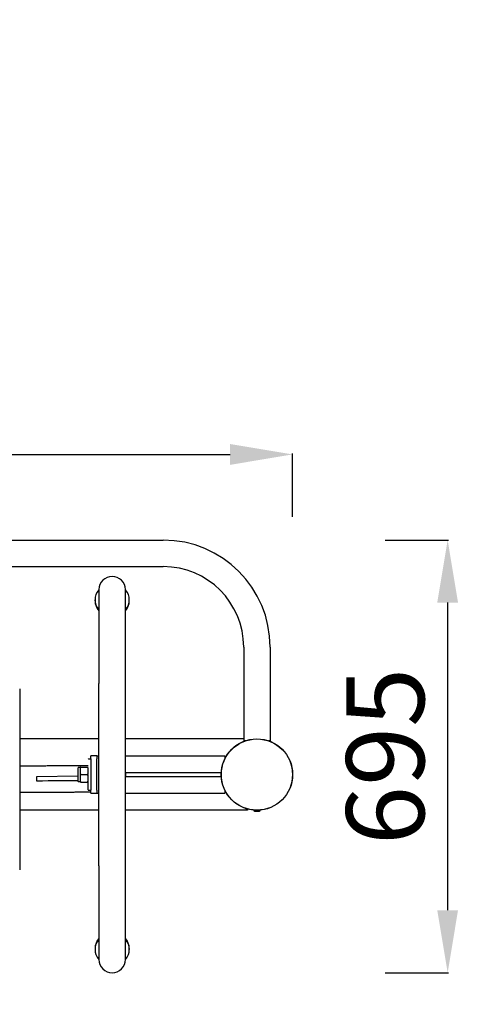
# Model space of a CAD drawing. Units: millimetres. Extents: x 13815 to 18550, y 15787 to 20839.
# Drawn here: x 16612 to 17344, y 17687 to 19263 of the extents above; entities that cross this region are included whole.
import ezdxf

# ---------------------------------------------------------------- set-up
doc = ezdxf.new("R2010")
doc.units = ezdxf.units.MM
doc.linetypes.add('ACAD_ISO02W100', pattern=[15, 12, -3])
doc.layers.add('Widoczne (ISO)', color=7, linetype='Continuous', lineweight=50)
doc.styles.get("Standard").update_dxf_attribs({"font": 'arial.ttf'})
doc.dimstyles.new('500', dxfattribs={"dimtxt": 125, "dimasz": 100, "dimexe": 1.25, "dimexo": 0.625, "dimgap": 20, "dimtad": 1, "dimdec": 0, "dimrnd": 5, "dimtxsty": 'Standard', "dimcen": 2.5, "dimadec": 0, "dimazin": 0, "dimtfac": 1, "dimtdec": 0, "dimtmove": 1, "dimatfit": 3, "dimfxl": 0, "dimarcsym": 0})

# ---------------------------------------------------------------- blocks, each defined once
blk = doc.blocks.new('*D4')
at = {"color": 0, "lineweight": -2, "transparency": 16777216}
for p, q in [((15665.6, 18467.1), (15665.6, 18568.3)), ((15765.6, 18567.1), (16949.7, 18567.1)), ((17049.7, 18467.1), (17049.7, 18568.3))]:
    blk.add_line(p, q, dxfattribs=at)
at = {"color": 0, "transparency": 16777216}
for points in [[(15765.6, 18583.7), (15765.6, 18550.4), (15665.6, 18567.1)], [(16949.7, 18583.7), (16949.7, 18550.4), (17049.7, 18567.1)]]:
    blk.add_solid(points, dxfattribs=at)
at = {"layer": 'Defpoints', "color": 0, "transparency": 16777216}
for p in [(17049.7, 18567.1), (15665.6, 18054.6), (17049.7, 18054.6)]:
    blk.add_point(p, dxfattribs=at)
at = {"color": 0, "transparency": 16777216, "insert": (16357.6, 18650.9), "char_height": 125, "attachment_point": 5}
blk.add_mtext('1385', dxfattribs=at)
blk = doc.blocks.new('*D5')
at = {"color": 0, "lineweight": -2, "transparency": 16777216}
for p, q in [((17198.3, 18429.9), (17299.5, 18429.9)), ((17298.3, 17837.4), (17298.3, 18329.9)), ((17198.3, 17737.4), (17299.5, 17737.4))]:
    blk.add_line(p, q, dxfattribs=at)
at = {"color": 0, "transparency": 16777216}
for points in [[(17281.6, 18329.9), (17314.9, 18329.9), (17298.3, 18429.9)], [(17281.6, 17837.4), (17314.9, 17837.4), (17298.3, 17737.4)]]:
    blk.add_solid(points, dxfattribs=at)
at = {"layer": 'Defpoints', "color": 0, "transparency": 16777216}
for p in [(16760.6, 18429.9), (17298.3, 18429.9), (16760.6, 17737.4)]:
    blk.add_point(p, dxfattribs=at)
at = {"color": 0, "transparency": 16777216, "insert": (17214.4, 18083.6), "char_height": 125, "attachment_point": 5, "rotation": 90}
blk.add_mtext('695', dxfattribs=at)
blk = doc.blocks.new('*D8')
at = {"color": 0, "linetype": 'ACAD_ISO02W100', "lineweight": -2, "ltscale": 20, "transparency": 16777216}
for p, q in [((14165.6, 20573.3), (14165.6, 20674.5)), ((14265.6, 20673.3), (18449.6, 20673.3)), ((18549.6, 20573.3), (18549.6, 20674.5))]:
    blk.add_line(p, q, dxfattribs=at)
at = {"color": 0, "linetype": 'ACAD_ISO02W100', "ltscale": 20, "transparency": 16777216}
for points in [[(14265.6, 20690), (14265.6, 20656.6), (14165.6, 20673.3)], [(18449.6, 20690), (18449.6, 20656.6), (18549.6, 20673.3)]]:
    blk.add_solid(points, dxfattribs=at)
at = {"layer": 'Defpoints', "color": 0, "linetype": 'ACAD_ISO02W100', "ltscale": 20, "transparency": 16777216}
for p in [(18549.6, 20673.3), (14165.6, 18054.6), (18549.6, 18054.6)]:
    blk.add_point(p, dxfattribs=at)
at = {"color": 0, "linetype": 'ACAD_ISO02W100', "ltscale": 20, "transparency": 16777216, "insert": (16357.6, 20757.1), "char_height": 125, "attachment_point": 5}
blk.add_mtext('4400', dxfattribs=at)

msp = doc.modelspace()

# ---------------------------------------------------------------- linework, layer by layer
at = {"linetype": 'ACAD_ISO02W100', "ltscale": 20}
msp.add_lwpolyline([(18549.6, 17287.1, -0.414214), (17049.6, 15787.1), (15665.6, 15787.1, -0.414214), (14165.6, 17287.1), (14165.6, 18822.1, -0.414214), (15665.6, 20322.1), (17049.6, 20322.1, -0.414214), (18549.6, 18822.1)], format="xyb", close=True, dxfattribs=at)
at = {"layer": 'Widoczne (ISO)', "lineweight": 25}
for p, q in [((15872.6, 18429.9), (16842.6, 18429.9)), ((15872.6, 18387.5), (16842.6, 18387.5)), ((16739.4, 18350.6), (16739.4, 18200.6)), ((16781.8, 18200.6), (16781.8, 18350.6)), ((16733.1, 18332.7), (16733.1, 18334.4)), ((16788.1, 18332.7), (16788.1, 18334.4)), ((16971.4, 18258.7), (16971.4, 18108.7)), ((17013.8, 18258.7), (17013.8, 18108.7)), ((16612.4, 18191.8), (16612.4, 18167.1)), ((16739.4, 17908.6), (16739.4, 18200.6)), ((16781.8, 17908.6), (16781.8, 18200.6)), ((16612.4, 18167.1), (16612.4, 17927.1)), ((16739.4, 18111.7), (16612.4, 18111.7)), ((16971.4, 18111.7), (16781.8, 18111.7)), ((16974.3, 18108.7), (16971.4, 18108.7)), ((17013.8, 18108.7), (17010.9, 18108.7)), ((16722.7, 18079.6), (16725.7, 18079.6)), ((16736.2, 18084.6), (16726.2, 18084.6)), ((16726.2, 18079.6), (16726.2, 18084.6)), ((16726.2, 18079.6), (16726.2, 18029.6)), ((16736.2, 18084.6), (16739.4, 18084.6)), ((16736.2, 18084.6), (16736.2, 18079.6)), ((16736.2, 18084.6), (16736.2, 18079.6)), ((16736.2, 18029.6), (16736.2, 18079.6)), ((16736.2, 18029.6), (16736.2, 18079.6)), ((16781.8, 18084.6), (16941.2, 18084.6)), ((16941.2, 18084.6), (16941.2, 18079.6)), ((16706.2, 18043.6), (16706.2, 18065.6)), ((16709.2, 18066.1), (16706.7, 18066.1)), ((16709.2, 18066.6), (16710.4, 18066.6)), ((16709.2, 18066.6), (16709.2, 18060.6)), ((16710.4, 18066.6), (16720.9, 18066.6)), ((16720.9, 18066.6), (16722.2, 18066.6)), ((16706.2, 18051.8), (16639.2, 18050.8)), ((16639.2, 18050.8), (16639.2, 18044.8)), ((16709.2, 18060.6), (16709.2, 18048.6)), ((16709.2, 18048.6), (16709.2, 18042.6)), ((16710.4, 18054.6), (16720.9, 18054.6)), ((16722.2, 18030.1), (16722.2, 18054.6)), ((16782.2, 18057.6), (16781.8, 18057.6)), ((16781.8, 18051.6), (16782.2, 18051.6)), ((16935.4, 18057.6), (16782.2, 18057.6)), ((16782.2, 18057.6), (16782.2, 18051.6)), ((16782.2, 18051.6), (16935.4, 18051.6)), ((16935.4, 18057.6), (16935.4, 18051.6)), ((16639.2, 18044.8), (16706.2, 18045.8)), ((16709.2, 18043.1), (16706.7, 18043.1)), ((16710.4, 18042.6), (16709.2, 18042.6)), ((16710.4, 18042.6), (16720.9, 18042.6)), ((16722.2, 18042.6), (16720.9, 18042.6)), ((16722.7, 18029.6), (16725.7, 18029.6)), ((16726.2, 18024.6), (16726.2, 18029.6)), ((16726.2, 18024.6), (16736.2, 18024.6)), ((16736.2, 18029.6), (16736.2, 18024.6)), ((16736.2, 18029.6), (16736.2, 18024.6)), ((16736.2, 18024.6), (16739.4, 18024.6)), ((16781.8, 18024.6), (16941.2, 18024.6)), ((16941.2, 18029.6), (16941.2, 18024.6)), ((16739.4, 17997.4), (16612.4, 17997.4)), ((16977.6, 17997.4), (16781.8, 17997.4)), ((16977.6, 17999.4), (16977.6, 17997.4)), ((16987.6, 17997.4), (16997.6, 17997.4)), ((16987.6, 17997.4), (16987.6, 17996.9)), ((16987.6, 17996.9), (16997.6, 17996.9)), ((16990.1, 17997.5), (16990.1, 17997.4)), ((16990.6, 17995.9), (16994.6, 17995.9)), ((16995.1, 17997.5), (16995.1, 17997.4)), ((16997.6, 17997.4), (16997.6, 17996.9)), ((16612.4, 17927.1), (16612.4, 17901.9)), ((16739.4, 17908.6), (16739.4, 17758.6)), ((16781.8, 17758.6), (16781.8, 17908.6)), ((16733.1, 17776.4), (16733.1, 17774.7)), ((16788.1, 17776.4), (16788.1, 17774.7))]:
    msp.add_line(p, q, dxfattribs=at)
at = {"layer": 'Widoczne (ISO)', "lineweight": 25, "flags": 128}
for points in [[(16612.4, 18068.8), (16614.3, 18068.8), (16616.2, 18068.8), (16618.2, 18068.8), (16620.1, 18068.8), (16622.1, 18068.8), (16624, 18068.8), (16625.9, 18068.8), (16627.9, 18068.8), (16629.8, 18068.8), (16631.7, 18068.8), (16633.6, 18068.8), (16635.6, 18068.8), (16637.5, 18068.8), (16639.4, 18068.8), (16641.3, 18068.8), (16643.2, 18068.8), (16645.1, 18068.8), (16647, 18068.8), (16648.8, 18068.8), (16650.7, 18068.8), (16652.6, 18068.8), (16654.4, 18068.8), (16656.3, 18068.9), (16658.1, 18068.9), (16660, 18068.9), (16661.8, 18068.9), (16663.6, 18068.9), (16665.4, 18068.9), (16667.2, 18068.9), (16669, 18068.9), (16670.8, 18068.9), (16672.6, 18068.9), (16674.3, 18068.9), (16676.1, 18068.9), (16677.8, 18068.9), (16679.5, 18068.9), (16681.3, 18068.9), (16683, 18069), (16684.7, 18069), (16686.3, 18069), (16688, 18069), (16689.7, 18069), (16691.3, 18069), (16692.9, 18069), (16694.5, 18069), (16696.1, 18069), (16697.7, 18069), (16699.3, 18069), (16700.8, 18069), (16702.4, 18069.1), (16703.9, 18069.1), (16705.4, 18069.1), (16706.9, 18069.1), (16708.4, 18069.1), (16709.8, 18069.1), (16711.3, 18069.1), (16712.7, 18069.1), (16714.1, 18069.1), (16715.5, 18069.2), (16716.9, 18069.2), (16718.2, 18069.2), (16719.6, 18069.2), (16720.9, 18069.2), (16722.2, 18069.2)], [(16710.4, 18066.6), (16710.2, 18066.4), (16710, 18066.2), (16709.9, 18066), (16709.7, 18065.7), (16709.6, 18065.5), (16709.5, 18065.2), (16709.5, 18065), (16709.4, 18064.7), (16709.3, 18064.5), (16709.3, 18064.2), (16709.3, 18064), (16709.2, 18063.7), (16709.2, 18063.4), (16709.2, 18063.2), (16709.2, 18062.9), (16709.2, 18062.6), (16709.2, 18062.4), (16709.2, 18062.1), (16709.2, 18061.8), (16709.2, 18061.6), (16709.2, 18061.3), (16709.2, 18061.1), (16709.2, 18060.8), (16709.2, 18060.6)], [(16722.2, 18060.6), (16722.2, 18060.8), (16722.2, 18061.1), (16722.2, 18061.3), (16722.2, 18061.6), (16722.2, 18061.8), (16722.2, 18062.1), (16722.2, 18062.4), (16722.2, 18062.6), (16722.1, 18062.9), (16722.1, 18063.2), (16722.1, 18063.4), (16722.1, 18063.7), (16722.1, 18064), (16722, 18064.2), (16722, 18064.5), (16721.9, 18064.7), (16721.9, 18065), (16721.8, 18065.2), (16721.7, 18065.5), (16721.6, 18065.7), (16721.5, 18066), (16721.3, 18066.2), (16721.1, 18066.4), (16720.9, 18066.6)], [(16709.2, 18060.6), (16709.2, 18060.3), (16709.2, 18060.1), (16709.2, 18059.8), (16709.2, 18059.5), (16709.2, 18059.3), (16709.2, 18059), (16709.2, 18058.7), (16709.2, 18058.5), (16709.2, 18058.2), (16709.2, 18057.9), (16709.2, 18057.7), (16709.2, 18057.4), (16709.3, 18057.1), (16709.3, 18056.9), (16709.3, 18056.6), (16709.4, 18056.4), (16709.5, 18056.1), (16709.5, 18055.9), (16709.6, 18055.7), (16709.7, 18055.4), (16709.9, 18055.2), (16710, 18054.9), (16710.2, 18054.7), (16710.4, 18054.6)], [(16710.4, 18054.6), (16710.2, 18054.4), (16710, 18054.2), (16709.9, 18054), (16709.7, 18053.7), (16709.6, 18053.5), (16709.5, 18053.2), (16709.5, 18053), (16709.4, 18052.7), (16709.3, 18052.5), (16709.3, 18052.2), (16709.3, 18052), (16709.2, 18051.7), (16709.2, 18051.4), (16709.2, 18051.2), (16709.2, 18050.9), (16709.2, 18050.6), (16709.2, 18050.4), (16709.2, 18050.1), (16709.2, 18049.8), (16709.2, 18049.6), (16709.2, 18049.3), (16709.2, 18049.1), (16709.2, 18048.8), (16709.2, 18048.6)], [(16709.2, 18048.6), (16709.2, 18048.3), (16709.2, 18048.1), (16709.2, 18047.8), (16709.2, 18047.5), (16709.2, 18047.3), (16709.2, 18047), (16709.2, 18046.7), (16709.2, 18046.5), (16709.2, 18046.2), (16709.2, 18045.9), (16709.2, 18045.7), (16709.2, 18045.4), (16709.3, 18045.1), (16709.3, 18044.9), (16709.3, 18044.6), (16709.4, 18044.4), (16709.5, 18044.1), (16709.5, 18043.9), (16709.6, 18043.7), (16709.7, 18043.4), (16709.9, 18043.2), (16710, 18042.9), (16710.2, 18042.7), (16710.4, 18042.6)], [(16720.9, 18054.6), (16721.1, 18054.7), (16721.3, 18054.9), (16721.5, 18055.2), (16721.6, 18055.4), (16721.7, 18055.7), (16721.8, 18055.9), (16721.9, 18056.1), (16721.9, 18056.4), (16722, 18056.6), (16722, 18056.9), (16722.1, 18057.1), (16722.1, 18057.4), (16722.1, 18057.7), (16722.1, 18057.9), (16722.1, 18058.2), (16722.2, 18058.5), (16722.2, 18058.7), (16722.2, 18059), (16722.2, 18059.3), (16722.2, 18059.5), (16722.2, 18059.8), (16722.2, 18060.1), (16722.2, 18060.3), (16722.2, 18060.6)], [(16722.2, 18048.6), (16722.2, 18048.8), (16722.2, 18049.1), (16722.2, 18049.3), (16722.2, 18049.6), (16722.2, 18049.8), (16722.2, 18050.1), (16722.2, 18050.4), (16722.2, 18050.6), (16722.1, 18050.9), (16722.1, 18051.2), (16722.1, 18051.4), (16722.1, 18051.7), (16722.1, 18052), (16722, 18052.2), (16722, 18052.5), (16721.9, 18052.7), (16721.9, 18053), (16721.8, 18053.2), (16721.7, 18053.5), (16721.6, 18053.7), (16721.5, 18054), (16721.3, 18054.2), (16721.1, 18054.4), (16720.9, 18054.6)], [(16720.9, 18042.6), (16721.1, 18042.7), (16721.3, 18042.9), (16721.5, 18043.2), (16721.6, 18043.4), (16721.7, 18043.7), (16721.8, 18043.9), (16721.9, 18044.1), (16721.9, 18044.4), (16722, 18044.6), (16722, 18044.9), (16722.1, 18045.1), (16722.1, 18045.4), (16722.1, 18045.7), (16722.1, 18045.9), (16722.1, 18046.2), (16722.2, 18046.5), (16722.2, 18046.7), (16722.2, 18047), (16722.2, 18047.3), (16722.2, 18047.5), (16722.2, 18047.8), (16722.2, 18048.1), (16722.2, 18048.3), (16722.2, 18048.6)], [(16612.4, 18026.4), (16614.4, 18026.4), (16616.4, 18026.4), (16618.5, 18026.4), (16620.5, 18026.4), (16622.5, 18026.4), (16624.5, 18026.4), (16626.6, 18026.4), (16628.6, 18026.4), (16630.6, 18026.4), (16632.6, 18026.4), (16634.6, 18026.4), (16636.6, 18026.4), (16638.6, 18026.4), (16640.6, 18026.4), (16642.6, 18026.4), (16644.6, 18026.4), (16646.6, 18026.4), (16648.5, 18026.4), (16650.5, 18026.4), (16652.5, 18026.4), (16654.4, 18026.4), (16656.3, 18026.5), (16658.3, 18026.5), (16660.2, 18026.5), (16662.1, 18026.5), (16664, 18026.5), (16665.9, 18026.5), (16667.8, 18026.5), (16669.7, 18026.5), (16671.5, 18026.5), (16673.4, 18026.5), (16675.2, 18026.5), (16677.1, 18026.5), (16678.9, 18026.5), (16680.7, 18026.5), (16682.5, 18026.5), (16684.2, 18026.6), (16686, 18026.6), (16687.8, 18026.6), (16689.5, 18026.6), (16691.2, 18026.6), (16692.9, 18026.6), (16694.6, 18026.6), (16696.3, 18026.6), (16698, 18026.6), (16699.6, 18026.6), (16701.2, 18026.7), (16702.8, 18026.7), (16704.4, 18026.7), (16706, 18026.7), (16707.6, 18026.7), (16709.1, 18026.7), (16710.6, 18026.7), (16712.2, 18026.7), (16713.6, 18026.7), (16715.1, 18026.8), (16716.6, 18026.8), (16718, 18026.8), (16719.4, 18026.8), (16720.8, 18026.8), (16722.2, 18026.8), (16723.5, 18026.8), (16724.9, 18026.8), (16726.2, 18026.9)]]:
    msp.add_lwpolyline(points, dxfattribs=at)
at = {"layer": 'Widoczne (ISO)', "lineweight": 25}
for radius in [57.2, 57]:
    msp.add_circle((16992.6, 18054.6), radius, dxfattribs=at)
for centre, radius, start, end in [((16842.6, 18258.7), 171.2, 0, 90), ((16842.6, 18258.7), 128.8, 0, 90), ((16760.6, 18350.6), 21.2, 0, 180), ((16722.7, 18079.1), 0.5, 90, 180), ((16725.7, 18079.1), 0.5, 0, 90), ((16706.7, 18065.6), 0.5, 90, 180), ((16706.7, 18043.6), 0.5, 180, 270), ((16722.7, 18030.1), 0.5, 180, 270), ((16725.7, 18030.1), 0.5, 270, 0), ((16990.6, 18000.9), 5, 233.1301, 270), ((16994.6, 18000.9), 5, 270, 306.8699), ((16760.6, 17758.6), 21.2, 180, 0)]:
    msp.add_arc(centre, radius, start, end, dxfattribs=at)
for centre, major_axis, ratio, start_param, end_param in [((16760.6, 18334.4), (-27.5, 0), 0.906308, 5.592656, 6.973714), ((16760.6, 18334.4), (27.5, 0), 0.906308, 5.592656, 6.973714), ((16760.6, 18332.7), (-27.5, 0), 0.906308, 0, 0.690529), ((16760.6, 18332.7), (27.5, 0), 0.906308, 5.592656, 6.283185), ((16606.2, 18045.9), (-132.9, 0), 0.008473, 1.821227, 2.421555), ((16760.6, 17774.7), (-27.5, 0), 0.906308, 5.592656, 6.973714), ((16760.6, 17776.4), (-27.5, 0), 0.906308, 5.592656, 6.283185), ((16760.6, 17776.4), (27.5, 0), 0.906308, 0, 0.690529), ((16760.6, 17774.7), (27.5, 0), 0.906308, 5.592656, 6.973714)]:
    msp.add_ellipse(centre, major_axis=major_axis, ratio=ratio, start_param=start_param, end_param=end_param, dxfattribs=at)

# ---------------------------------------------------------------- dimensions: what is measured, and where the dimension line sits
at = {"linetype": 'ACAD_ISO02W100', "ltscale": 20}
dim = msp.add_linear_dim(base=(18549.6, 20673.3), p1=(14165.6, 18054.6), p2=(18549.6, 18054.6), dimstyle='500', override={"dimrnd": 50}, dxfattribs=at)
dim.commit()
dim.dimension.update_dxf_attribs({"geometry": '*D8', "text_midpoint": (16357.6, 20757.1)})
dim = msp.add_linear_dim(base=(17049.7, 18567.1), p1=(15665.6, 18054.6), p2=(17049.7, 18054.6), dimstyle='500')
dim.commit()
dim.dimension.update_dxf_attribs({"geometry": '*D4', "text_midpoint": (16357.6, 18650.9)})
dim = msp.add_linear_dim(base=(17298.2573, 18429.9016), p1=(16760.5566, 17737.3608), p2=(16760.5566, 18429.9016), angle=90, dimstyle='500')
dim.commit()
dim.dimension.update_dxf_attribs({"geometry": '*D5', "text_midpoint": (17214.4356, 18083.6312)})

doc.saveas('drawing.dxf')
